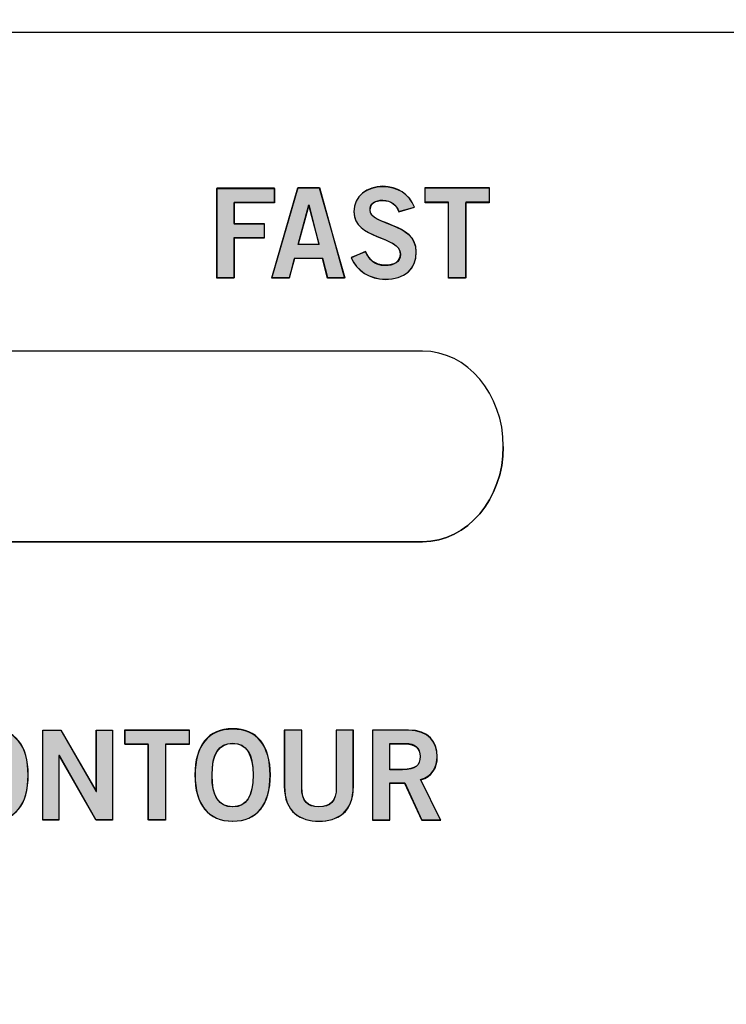
# Model space of a CAD drawing. Extents: x 6 to 15.8, y 0.6 to 13.6.
# Drawn here: x 8.9 to 9.5, y 5.9 to 6.8 of the extents above; entities that cross this region are included whole.
import ezdxf

# ---------------------------------------------------------------- set-up
doc = ezdxf.new("R2010")
doc.units = 0
doc.header["$MEASUREMENT"] = 0
doc.layers.add('LAYER_1', color=7, linetype='CONTINUOUS')

# ---------------------------------------------------------------- blocks, each defined once
blk = doc.blocks.new('BLOCK_4')
at = {"layer": 'LAYER_1'}
blk.add_open_spline([(15.62574, 2.43726), (15.62574, 2.43726), (15.78652, 2.43726), (15.78652, 2.43726), (15.78652, 2.43726), (15.78652, 2.43726), (15.78652, 2.43726), (15.78652, 2.43726), (15.78652, 6.20257), (15.78652, 6.20257), (15.78652, 6.20257), (15.78652, 6.20257), (15.78652, 6.20257), (15.78652, 6.20257), (15.7865, 9.9477), (15.7865, 9.9477), (15.7865, 9.9477), (15.7865, 9.9477), (15.7865, 9.9477), (15.7865, 9.9477), (15.7865, 12.0457), (15.7865, 12.0457), (15.7865, 12.0457), (15.7865, 12.0457), (15.7865, 12.0457), (15.7865, 12.0457), (15.62572, 12.0457), (15.62572, 12.0457), (15.62572, 12.0457), (15.62572, 12.0457), (15.62572, 12.0457), (15.55809, 12.0457), (15.50318, 12.10092), (15.50318, 12.16825), (15.50318, 12.16825), (15.50318, 12.16825), (15.50318, 12.16825), (15.50318, 12.23559), (15.55809, 12.29081), (15.62572, 12.29081), (15.62572, 12.29081), (15.62572, 12.29081), (15.62572, 12.29081), (15.62572, 12.29081), (15.7865, 12.29081), (15.7865, 12.29081), (15.7865, 12.29081), (15.7865, 12.29081), (15.7865, 12.29081), (15.7865, 12.29081), (15.7865, 13.64874), (15.7865, 13.64874), (15.7865, 13.64874), (15.7865, 13.64874), (15.7865, 13.64874), (15.7865, 13.64874), (5.982, 13.64874), (5.982, 13.64874), (5.982, 13.64874), (5.982, 13.64874), (5.982, 13.64874), (5.982, 13.64874), (5.982, 12.29081), (5.982, 12.29081), (5.982, 12.29081), (5.982, 12.29081), (5.982, 12.29081), (5.982, 12.29081), (6.1428, 12.29081), (6.1428, 12.29081), (6.1428, 12.29081), (6.1428, 12.29081), (6.1428, 12.29081), (6.2104, 12.29081), (6.26535, 12.23559), (6.26535, 12.16825), (6.26535, 12.16825), (6.26535, 12.16825), (6.26535, 12.16825), (6.26535, 12.10092), (6.2104, 12.0457), (6.1428, 12.0457), (6.1428, 12.0457), (6.1428, 12.0457), (6.1428, 12.0457), (6.1428, 12.0457), (5.982, 12.0457), (5.982, 12.0457), (5.982, 12.0457), (5.982, 12.0457), (5.982, 12.0457), (5.982, 12.0457), (5.982, 2.43726), (5.982, 2.43726), (5.982, 2.43726), (5.982, 2.43726), (5.982, 2.43726), (5.982, 2.43726), (6.1428, 2.43726), (6.1428, 2.43726), (6.1428, 2.43726), (6.1428, 2.43726), (6.1428, 2.43726), (6.2104, 2.43726), (6.26535, 2.38203), (6.26535, 2.3147), (6.26535, 2.3147), (6.26535, 2.3147), (6.26535, 2.3147), (6.26535, 2.24738), (6.2104, 2.19214), (6.1428, 2.19214), (6.1428, 2.19214), (6.1428, 2.19214), (6.1428, 2.19214), (6.1428, 2.19214), (5.982, 2.19214), (5.982, 2.19214), (5.982, 2.19214), (5.982, 2.19214), (5.982, 2.19214), (5.982, 2.19214), (5.982, 0.60872), (5.982, 0.60872), (5.982, 0.60872), (5.982, 0.60872), (5.982, 0.60872), (5.982, 0.60872), (15.78652, 0.60872), (15.78652, 0.60872), (15.78652, 0.60872), (15.78652, 0.60872), (15.78652, 0.60872), (15.78652, 0.60872), (15.78652, 2.19214), (15.78652, 2.19214), (15.78652, 2.19214), (15.78652, 2.19214), (15.78652, 2.19214), (15.78652, 2.19214), (15.62574, 2.19214), (15.62574, 2.19214), (15.62574, 2.19214), (15.62574, 2.19214), (15.62574, 2.19214), (15.55814, 2.19214), (15.50335, 2.24738), (15.50335, 2.3147), (15.50335, 2.3147), (15.50335, 2.3147), (15.50335, 2.3147), (15.50335, 2.38203), (15.55814, 2.43726), (15.62574, 2.43726)], degree=3, knots=[0, 0, 0, 0, 1, 1, 1, 2, 2, 2, 3, 3, 3, 4, 4, 4, 5, 5, 5, 6, 6, 6, 7, 7, 7, 8, 8, 8, 9, 9, 9, 10, 10, 10, 11, 11, 11, 12, 12, 12, 13, 13, 13, 14, 14, 14, 15, 15, 15, 16, 16, 16, 17, 17, 17, 18, 18, 18, 19, 19, 19, 20, 20, 20, 21, 21, 21, 22, 22, 22, 23, 23, 23, 24, 24, 24, 25, 25, 25, 26, 26, 26, 27, 27, 27, 28, 28, 28, 29, 29, 29, 30, 30, 30, 31, 31, 31, 32, 32, 32, 33, 33, 33, 34, 34, 34, 35, 35, 35, 36, 36, 36, 37, 37, 37, 38, 38, 38, 39, 39, 39, 40, 40, 40, 41, 41, 41, 42, 42, 42, 43, 43, 43, 44, 44, 44, 45, 45, 45, 46, 46, 46, 47, 47, 47, 48, 48, 48, 49, 49, 49, 50, 50, 50, 51, 51, 51, 51], dxfattribs=at)
blk = doc.blocks.new('BLOCK_3')
at = {"layer": 'LAYER_1'}
blk.add_blockref('BLOCK_4', (0, 0), dxfattribs=at)
blk = doc.blocks.new('BLOCK_2')
at = {"layer": 'LAYER_1'}
blk.add_blockref('BLOCK_3', (0, 0), dxfattribs=at)
blk = doc.blocks.new('BLOCK_22')
at = {"layer": 'LAYER_1'}
blk.add_open_spline([(15.62572, 2.57402), (15.62572, 2.57402), (15.62573, 2.57402), (15.62573, 2.57402), (15.62573, 2.57402), (15.62573, 2.57402), (15.62573, 2.57402), (15.62573, 2.57402), (15.71397, 2.57402), (15.71397, 2.57402), (15.71397, 2.57402), (15.71397, 2.57402), (15.71397, 2.57402), (15.71397, 2.57402), (15.71397, 6.79487), (15.71397, 6.79487), (15.71397, 6.79487), (15.71397, 6.79487), (15.71397, 6.79487), (15.71397, 6.79487), (6.05455, 6.79487), (6.05455, 6.79487), (6.05455, 6.79487), (6.05455, 6.79487), (6.05455, 6.79487), (6.05455, 6.79487), (6.05455, 2.57402), (6.05455, 2.57402), (6.05455, 2.57402), (6.05455, 2.57402), (6.05455, 2.57402), (6.05455, 2.57402), (6.14279, 2.57402), (6.14279, 2.57402), (6.14279, 2.57402), (6.14279, 2.57402), (6.14279, 2.57402), (6.28357, 2.57402), (6.39771, 2.45989), (6.39771, 2.31912), (6.39771, 2.31912), (6.39771, 2.31912), (6.39771, 2.31912), (6.39771, 2.17832), (6.28357, 2.06418), (6.14279, 2.06418), (6.14279, 2.06418), (6.14279, 2.06418), (6.14279, 2.06418), (6.14279, 2.06418), (6.05455, 2.06418), (6.05455, 2.06418), (6.05455, 2.06418), (6.05455, 2.06418), (6.05455, 2.06418), (6.05455, 2.06418), (6.05455, 0.68861), (6.05455, 0.68861), (6.05455, 0.68861), (6.05455, 0.68861), (6.05455, 0.68861), (6.05455, 0.68861), (15.71397, 0.68861), (15.71397, 0.68861), (15.71397, 0.68861), (15.71397, 0.68861), (15.71397, 0.68861), (15.71397, 0.68861), (15.71397, 2.06418), (15.71397, 2.06418), (15.71397, 2.06418), (15.71397, 2.06418), (15.71397, 2.06418), (15.71397, 2.06418), (15.62573, 2.06418), (15.62573, 2.06418), (15.62573, 2.06418), (15.62573, 2.06418), (15.62573, 2.06418), (15.62573, 2.06418), (15.62572, 2.06418), (15.62572, 2.06418), (15.62572, 2.06418), (15.62572, 2.06418), (15.62572, 2.06418), (15.48493, 2.06418), (15.37081, 2.17832), (15.37081, 2.31912), (15.37081, 2.31912), (15.37081, 2.31912), (15.37081, 2.31912), (15.37081, 2.45989), (15.48493, 2.57402), (15.62572, 2.57402)], degree=3, knots=[0, 0, 0, 0, 1, 1, 1, 2, 2, 2, 3, 3, 3, 4, 4, 4, 5, 5, 5, 6, 6, 6, 7, 7, 7, 8, 8, 8, 9, 9, 9, 10, 10, 10, 11, 11, 11, 12, 12, 12, 13, 13, 13, 14, 14, 14, 15, 15, 15, 16, 16, 16, 17, 17, 17, 18, 18, 18, 19, 19, 19, 20, 20, 20, 21, 21, 21, 22, 22, 22, 23, 23, 23, 24, 24, 24, 25, 25, 25, 26, 26, 26, 27, 27, 27, 28, 28, 28, 29, 29, 29, 30, 30, 30, 31, 31, 31, 31], dxfattribs=at)
blk = doc.blocks.new('BLOCK_1008')
at = {"layer": 'LAYER_1'}
blk.add_open_spline([(9.22146, 6.34927), (9.22146, 6.34927), (8.2939, 6.34927), (8.2939, 6.34927), (8.2939, 6.34927), (8.2939, 6.34927), (8.2939, 6.34927), (8.25486, 6.34927), (8.22331, 6.3866), (8.22331, 6.43261), (8.22331, 6.43261), (8.22331, 6.43261), (8.22331, 6.43261), (8.22331, 6.47861), (8.25486, 6.51595), (8.2939, 6.51595), (8.2939, 6.51595), (8.2939, 6.51595), (8.2939, 6.51595), (8.2939, 6.51595), (9.22146, 6.51595), (9.22146, 6.51595), (9.22146, 6.51595), (9.22146, 6.51595), (9.22146, 6.51595), (9.26043, 6.51595), (9.29201, 6.47861), (9.29201, 6.43261), (9.29201, 6.43261), (9.29201, 6.43261), (9.29201, 6.43261), (9.29201, 6.3866), (9.26043, 6.34927), (9.22146, 6.34927)], degree=3, knots=[0, 0, 0, 0, 1, 1, 1, 2, 2, 2, 3, 3, 3, 4, 4, 4, 5, 5, 5, 6, 6, 6, 7, 7, 7, 8, 8, 8, 9, 9, 9, 10, 10, 10, 11, 11, 11, 11], dxfattribs=at)
blk = doc.blocks.new('BLOCK_1454')
at = {"layer": 'LAYER_1'}
blk.add_open_spline([(8.84353, 6.10484), (8.82207, 6.10484), (8.81053, 6.11952), (8.81053, 6.14523), (8.81053, 6.14523), (8.81053, 6.14523), (8.81053, 6.14523), (8.81053, 6.17093), (8.82207, 6.18562), (8.84353, 6.18562), (8.84353, 6.18562), (8.84353, 6.18562), (8.84353, 6.18562), (8.86498, 6.18562), (8.87652, 6.17093), (8.87652, 6.14523), (8.87652, 6.14523), (8.87652, 6.14523), (8.87652, 6.14523), (8.87652, 6.11952), (8.86498, 6.10484), (8.84353, 6.10484)], degree=3, knots=[0, 0, 0, 0, 1, 1, 1, 2, 2, 2, 3, 3, 3, 4, 4, 4, 5, 5, 5, 6, 6, 6, 7, 7, 7, 7], dxfattribs=at)
blk = doc.blocks.new('BLOCK_1456')
at = {"layer": 'LAYER_1'}
h = blk.add_hatch(color=7, dxfattribs=at)
h.dxf.hatch_style = 2
edge = h.paths.add_edge_path()
edge.add_spline(control_points=[(8.8434, 6.10481), (8.82186, 6.10481), (8.81037, 6.11917), (8.81037, 6.14502), (8.81037, 6.14502), (8.81037, 6.14502), (8.81037, 6.14502), (8.81037, 6.17088), (8.82186, 6.18524), (8.8434, 6.18524), (8.8434, 6.18524), (8.8434, 6.18524), (8.8434, 6.18524), (8.86495, 6.18524), (8.87644, 6.17088), (8.87644, 6.14502), (8.87644, 6.14502), (8.87644, 6.14502), (8.87644, 6.14502), (8.87644, 6.11917), (8.86495, 6.10481), (8.8434, 6.10481), (8.8434, 6.10481), (8.8434, 6.10481), (8.8434, 6.10481)], knot_values=[0, 0, 0, 0, 1, 1, 1, 2, 2, 2, 3, 3, 3, 4, 4, 4, 5, 5, 5, 6, 6, 6, 7, 7, 7, 8, 8, 8, 8], degree=3, periodic=1)
edge = h.paths.add_edge_path()
edge.add_spline(control_points=[(8.8434, 6.17279), (8.83143, 6.17279), (8.82569, 6.16321), (8.82569, 6.14502), (8.82569, 6.14502), (8.82569, 6.14502), (8.82569, 6.14502), (8.82521, 6.12684), (8.83096, 6.11726), (8.8434, 6.11726), (8.8434, 6.11726), (8.8434, 6.11726), (8.8434, 6.11726), (8.85585, 6.11726), (8.86159, 6.12684), (8.86159, 6.14502), (8.86159, 6.14502), (8.86159, 6.14502), (8.86159, 6.14502), (8.86159, 6.16321), (8.85585, 6.17279), (8.8434, 6.17279), (8.8434, 6.17279), (8.8434, 6.17279), (8.8434, 6.17279)], knot_values=[0, 0, 0, 0, 1, 1, 1, 2, 2, 2, 3, 3, 3, 4, 4, 4, 5, 5, 5, 6, 6, 6, 7, 7, 7, 8, 8, 8, 8], degree=3, periodic=1)
for points in [[(8.8434, 6.10481), (8.82186, 6.10481), (8.81037, 6.11917), (8.81037, 6.14502), (8.81037, 6.14502), (8.81037, 6.14502), (8.81037, 6.14502), (8.81037, 6.17088), (8.82186, 6.18524), (8.8434, 6.18524), (8.8434, 6.18524), (8.8434, 6.18524), (8.8434, 6.18524), (8.86495, 6.18524), (8.87644, 6.17088), (8.87644, 6.14502), (8.87644, 6.14502), (8.87644, 6.14502), (8.87644, 6.14502), (8.87644, 6.11917), (8.86495, 6.10481), (8.8434, 6.10481), (8.8434, 6.10481), (8.8434, 6.10481), (8.8434, 6.10481)], [(8.8434, 6.17279), (8.83143, 6.17279), (8.82569, 6.16321), (8.82569, 6.14502), (8.82569, 6.14502), (8.82569, 6.14502), (8.82569, 6.14502), (8.82521, 6.12684), (8.83096, 6.11726), (8.8434, 6.11726), (8.8434, 6.11726), (8.8434, 6.11726), (8.8434, 6.11726), (8.85585, 6.11726), (8.86159, 6.12684), (8.86159, 6.14502), (8.86159, 6.14502), (8.86159, 6.14502), (8.86159, 6.14502), (8.86159, 6.16321), (8.85585, 6.17279), (8.8434, 6.17279), (8.8434, 6.17279), (8.8434, 6.17279), (8.8434, 6.17279)]]:
    blk.add_open_spline(points, degree=3, knots=[0, 0, 0, 0, 1, 1, 1, 2, 2, 2, 3, 3, 3, 4, 4, 4, 5, 5, 5, 6, 6, 6, 7, 7, 7, 8, 8, 8, 8], dxfattribs=at)
blk = doc.blocks.new('BLOCK_1457')
at = {"layer": 'LAYER_1'}
blk.add_lwpolyline([(8.88925, 6.10592), (8.88925, 6.18453), (8.90493, 6.18453), (8.93585, 6.13096), (8.93607, 6.13096), (8.93607, 6.18453), (8.95022, 6.18453), (8.95022, 6.10592), (8.93574, 6.10592), (8.90362, 6.16188), (8.90341, 6.16188), (8.90341, 6.10592), (8.88925, 6.10592)], dxfattribs=at)
blk = doc.blocks.new('BLOCK_1458')
at = {"layer": 'LAYER_1'}
h = blk.add_hatch(color=7, dxfattribs=at)
h.dxf.hatch_style = 2
h.paths.add_polyline_path([(8.88936, 6.10577), (8.88936, 6.18428), (8.90516, 6.18428), (8.9358, 6.13066), (8.93628, 6.13066), (8.93628, 6.18428), (8.95016, 6.18428), (8.95016, 6.10577), (8.9358, 6.10577), (8.90373, 6.16226), (8.90324, 6.16226), (8.90324, 6.10577)])
blk.add_lwpolyline([(8.88936, 6.10577), (8.88936, 6.18428), (8.88936, 6.18428), (8.90516, 6.18428), (8.90516, 6.18428), (8.9358, 6.13066), (8.9358, 6.13066), (8.93628, 6.13066), (8.93628, 6.13066), (8.93628, 6.18428), (8.93628, 6.18428), (8.95016, 6.18428), (8.95016, 6.18428), (8.95016, 6.10577), (8.95016, 6.10577), (8.9358, 6.10577), (8.9358, 6.10577), (8.90373, 6.16226), (8.90373, 6.16226), (8.90324, 6.16226), (8.90324, 6.16226), (8.90324, 6.10577), (8.90324, 6.10577), (8.88936, 6.10577), (8.88936, 6.10577)], dxfattribs=at)
blk = doc.blocks.new('BLOCK_1459')
at = {"layer": 'LAYER_1'}
blk.add_lwpolyline([(9.01712, 6.18466), (9.01712, 6.17201), (8.99655, 6.17201), (8.99655, 6.10592), (8.98152, 6.10592), (8.98152, 6.17201), (8.96094, 6.17201), (8.96094, 6.18466), (9.01712, 6.18466)], dxfattribs=at)
blk = doc.blocks.new('BLOCK_1460')
at = {"layer": 'LAYER_1'}
h = blk.add_hatch(color=7, dxfattribs=at)
h.dxf.hatch_style = 2
h.paths.add_polyline_path([(9.01718, 6.18428), (9.01718, 6.17184), (8.9966, 6.17184), (8.9966, 6.10577), (8.98176, 6.10577), (8.98176, 6.17184), (8.96117, 6.17184), (8.96117, 6.18428)])
blk.add_lwpolyline([(9.01718, 6.18428), (9.01718, 6.17184), (9.01718, 6.17184), (8.9966, 6.17184), (8.9966, 6.17184), (8.9966, 6.10577), (8.9966, 6.10577), (8.98176, 6.10577), (8.98176, 6.10577), (8.98176, 6.17184), (8.98176, 6.17184), (8.96117, 6.17184), (8.96117, 6.17184), (8.96117, 6.18428), (8.96117, 6.18428), (9.01718, 6.18428), (9.01718, 6.18428)], dxfattribs=at)
blk = doc.blocks.new('BLOCK_1461')
at = {"layer": 'LAYER_1'}
blk.add_open_spline([(9.05528, 6.10484), (9.03383, 6.10484), (9.02228, 6.11952), (9.02228, 6.14523), (9.02228, 6.14523), (9.02228, 6.14523), (9.02228, 6.14523), (9.02228, 6.17093), (9.03383, 6.18562), (9.05528, 6.18562), (9.05528, 6.18562), (9.05528, 6.18562), (9.05528, 6.18562), (9.07673, 6.18562), (9.08826, 6.17093), (9.08826, 6.14523), (9.08826, 6.14523), (9.08826, 6.14523), (9.08826, 6.14523), (9.08826, 6.11952), (9.07673, 6.10484), (9.05528, 6.10484)], degree=3, knots=[0, 0, 0, 0, 1, 1, 1, 2, 2, 2, 3, 3, 3, 4, 4, 4, 5, 5, 5, 6, 6, 6, 7, 7, 7, 7], dxfattribs=at)
blk = doc.blocks.new('BLOCK_1462')
at = {"layer": 'LAYER_1'}
blk.add_open_spline([(9.05528, 6.173), (9.04297, 6.173), (9.03731, 6.16362), (9.03731, 6.14523), (9.03731, 6.14523), (9.03731, 6.14523), (9.03731, 6.14523), (9.03709, 6.12682), (9.04287, 6.11746), (9.05528, 6.11746), (9.05528, 6.11746), (9.05528, 6.11746), (9.05528, 6.11746), (9.06758, 6.11746), (9.07325, 6.12682), (9.07325, 6.14523), (9.07325, 6.14523), (9.07325, 6.14523), (9.07325, 6.14523), (9.07325, 6.16362), (9.06758, 6.173), (9.05528, 6.173)], degree=3, knots=[0, 0, 0, 0, 1, 1, 1, 2, 2, 2, 3, 3, 3, 4, 4, 4, 5, 5, 5, 6, 6, 6, 7, 7, 7, 7], dxfattribs=at)
blk = doc.blocks.new('BLOCK_1463')
at = {"layer": 'LAYER_1'}
h = blk.add_hatch(color=7, dxfattribs=at)
h.dxf.hatch_style = 2
edge = h.paths.add_edge_path()
edge.add_spline(control_points=[(9.05548, 6.10481), (9.03394, 6.10481), (9.02245, 6.11917), (9.02245, 6.14502), (9.02245, 6.14502), (9.02245, 6.14502), (9.02245, 6.14502), (9.02245, 6.17088), (9.03394, 6.18524), (9.05548, 6.18524), (9.05548, 6.18524), (9.05548, 6.18524), (9.05548, 6.18524), (9.07654, 6.18524), (9.08804, 6.17088), (9.08804, 6.14502), (9.08804, 6.14502), (9.08804, 6.14502), (9.08804, 6.14502), (9.08804, 6.11917), (9.07654, 6.10481), (9.05548, 6.10481), (9.05548, 6.10481), (9.05548, 6.10481), (9.05548, 6.10481)], knot_values=[0, 0, 0, 0, 1, 1, 1, 2, 2, 2, 3, 3, 3, 4, 4, 4, 5, 5, 5, 6, 6, 6, 7, 7, 7, 8, 8, 8, 8], degree=3, periodic=1)
edge = h.paths.add_edge_path()
edge.add_spline(control_points=[(9.05548, 6.17279), (9.04304, 6.17279), (9.03729, 6.16321), (9.03729, 6.14502), (9.03729, 6.14502), (9.03729, 6.14502), (9.03729, 6.14502), (9.03729, 6.12684), (9.04304, 6.11726), (9.05548, 6.11726), (9.05548, 6.11726), (9.05548, 6.11726), (9.05548, 6.11726), (9.06745, 6.11726), (9.07319, 6.12684), (9.07319, 6.14502), (9.07319, 6.14502), (9.07319, 6.14502), (9.07319, 6.14502), (9.07319, 6.16321), (9.06745, 6.17279), (9.05548, 6.17279), (9.05548, 6.17279), (9.05548, 6.17279), (9.05548, 6.17279)], knot_values=[0, 0, 0, 0, 1, 1, 1, 2, 2, 2, 3, 3, 3, 4, 4, 4, 5, 5, 5, 6, 6, 6, 7, 7, 7, 8, 8, 8, 8], degree=3, periodic=1)
for points in [[(9.05548, 6.10481), (9.03394, 6.10481), (9.02245, 6.11917), (9.02245, 6.14502), (9.02245, 6.14502), (9.02245, 6.14502), (9.02245, 6.14502), (9.02245, 6.17088), (9.03394, 6.18524), (9.05548, 6.18524), (9.05548, 6.18524), (9.05548, 6.18524), (9.05548, 6.18524), (9.07654, 6.18524), (9.08804, 6.17088), (9.08804, 6.14502), (9.08804, 6.14502), (9.08804, 6.14502), (9.08804, 6.14502), (9.08804, 6.11917), (9.07654, 6.10481), (9.05548, 6.10481), (9.05548, 6.10481), (9.05548, 6.10481), (9.05548, 6.10481)], [(9.05548, 6.17279), (9.04304, 6.17279), (9.03729, 6.16321), (9.03729, 6.14502), (9.03729, 6.14502), (9.03729, 6.14502), (9.03729, 6.14502), (9.03729, 6.12684), (9.04304, 6.11726), (9.05548, 6.11726), (9.05548, 6.11726), (9.05548, 6.11726), (9.05548, 6.11726), (9.06745, 6.11726), (9.07319, 6.12684), (9.07319, 6.14502), (9.07319, 6.14502), (9.07319, 6.14502), (9.07319, 6.14502), (9.07319, 6.16321), (9.06745, 6.17279), (9.05548, 6.17279), (9.05548, 6.17279), (9.05548, 6.17279), (9.05548, 6.17279)]]:
    blk.add_open_spline(points, degree=3, knots=[0, 0, 0, 0, 1, 1, 1, 2, 2, 2, 3, 3, 3, 4, 4, 4, 5, 5, 5, 6, 6, 6, 7, 7, 7, 8, 8, 8, 8], dxfattribs=at)
blk = doc.blocks.new('BLOCK_1464')
at = {"layer": 'LAYER_1'}
blk.add_open_spline([(9.14594, 6.18453), (9.14594, 6.18453), (9.16096, 6.18453), (9.16096, 6.18453), (9.16096, 6.18453), (9.16096, 6.18453), (9.16096, 6.18453), (9.16096, 6.18453), (9.16096, 6.13533), (9.16096, 6.13533), (9.16096, 6.13533), (9.16096, 6.13533), (9.16096, 6.13533), (9.16096, 6.11235), (9.14681, 6.10484), (9.1308, 6.10484), (9.1308, 6.10484), (9.1308, 6.10484), (9.1308, 6.10484), (9.11479, 6.10484), (9.10065, 6.11235), (9.10065, 6.13533), (9.10065, 6.13533), (9.10065, 6.13533), (9.10065, 6.13533), (9.10065, 6.13533), (9.10065, 6.18453), (9.10065, 6.18453), (9.10065, 6.18453), (9.10065, 6.18453), (9.10065, 6.18453), (9.10065, 6.18453), (9.11567, 6.18453), (9.11567, 6.18453), (9.11567, 6.18453), (9.11567, 6.18453), (9.11567, 6.18453), (9.11567, 6.18453), (9.11567, 6.13467), (9.11567, 6.13467), (9.11567, 6.13467), (9.11567, 6.13467), (9.11567, 6.13467), (9.11567, 6.12194), (9.12068, 6.11746), (9.1308, 6.11746), (9.1308, 6.11746), (9.1308, 6.11746), (9.1308, 6.11746), (9.14093, 6.11746), (9.14594, 6.12194), (9.14594, 6.13467), (9.14594, 6.13467), (9.14594, 6.13467), (9.14594, 6.13467), (9.14594, 6.13467), (9.14594, 6.18453), (9.14594, 6.18453)], degree=3, knots=[0, 0, 0, 0, 1, 1, 1, 2, 2, 2, 3, 3, 3, 4, 4, 4, 5, 5, 5, 6, 6, 6, 7, 7, 7, 8, 8, 8, 9, 9, 9, 10, 10, 10, 11, 11, 11, 12, 12, 12, 13, 13, 13, 14, 14, 14, 15, 15, 15, 16, 16, 16, 17, 17, 17, 18, 18, 18, 19, 19, 19, 19], dxfattribs=at)
blk = doc.blocks.new('BLOCK_1465')
at = {"layer": 'LAYER_1'}
h = blk.add_hatch(color=7, dxfattribs=at)
h.dxf.hatch_style = 2
edge = h.paths.add_edge_path()
edge.add_spline(control_points=[(9.14596, 6.18428), (9.14596, 6.18428), (9.16081, 6.18428), (9.16081, 6.18428), (9.16081, 6.18428), (9.16081, 6.18428), (9.16081, 6.18428), (9.16081, 6.18428), (9.16081, 6.13545), (9.16081, 6.13545), (9.16081, 6.13545), (9.16081, 6.13545), (9.16081, 6.13545), (9.16081, 6.11247), (9.14692, 6.10481), (9.13065, 6.10481), (9.13065, 6.10481), (9.13065, 6.10481), (9.13065, 6.10481), (9.11485, 6.10481), (9.10048, 6.11247), (9.10048, 6.13545), (9.10048, 6.13545), (9.10048, 6.13545), (9.10048, 6.13545), (9.10048, 6.13545), (9.10048, 6.18428), (9.10048, 6.18428), (9.10048, 6.18428), (9.10048, 6.18428), (9.10048, 6.18428), (9.10048, 6.18428), (9.1158, 6.18428), (9.1158, 6.18428), (9.1158, 6.18428), (9.1158, 6.18428), (9.1158, 6.18428), (9.1158, 6.18428), (9.1158, 6.1345), (9.1158, 6.1345), (9.1158, 6.1345), (9.1158, 6.1345), (9.1158, 6.1345), (9.1158, 6.12205), (9.12059, 6.11726), (9.13065, 6.11726), (9.13065, 6.11726), (9.13065, 6.11726), (9.13065, 6.11726), (9.1407, 6.11726), (9.14596, 6.12205), (9.14596, 6.1345), (9.14596, 6.1345), (9.14596, 6.1345), (9.14596, 6.1345), (9.14596, 6.1345), (9.14596, 6.18428), (9.14596, 6.18428), (9.14596, 6.18428), (9.14596, 6.18428), (9.14596, 6.18428)], knot_values=[0, 0, 0, 0, 1, 1, 1, 2, 2, 2, 3, 3, 3, 4, 4, 4, 5, 5, 5, 6, 6, 6, 7, 7, 7, 8, 8, 8, 9, 9, 9, 10, 10, 10, 11, 11, 11, 12, 12, 12, 13, 13, 13, 14, 14, 14, 15, 15, 15, 16, 16, 16, 17, 17, 17, 18, 18, 18, 19, 19, 19, 20, 20, 20, 20], degree=3, periodic=1)
blk.add_open_spline([(9.14596, 6.18428), (9.14596, 6.18428), (9.16081, 6.18428), (9.16081, 6.18428), (9.16081, 6.18428), (9.16081, 6.18428), (9.16081, 6.18428), (9.16081, 6.18428), (9.16081, 6.13545), (9.16081, 6.13545), (9.16081, 6.13545), (9.16081, 6.13545), (9.16081, 6.13545), (9.16081, 6.11247), (9.14692, 6.10481), (9.13065, 6.10481), (9.13065, 6.10481), (9.13065, 6.10481), (9.13065, 6.10481), (9.11485, 6.10481), (9.10048, 6.11247), (9.10048, 6.13545), (9.10048, 6.13545), (9.10048, 6.13545), (9.10048, 6.13545), (9.10048, 6.13545), (9.10048, 6.18428), (9.10048, 6.18428), (9.10048, 6.18428), (9.10048, 6.18428), (9.10048, 6.18428), (9.10048, 6.18428), (9.1158, 6.18428), (9.1158, 6.18428), (9.1158, 6.18428), (9.1158, 6.18428), (9.1158, 6.18428), (9.1158, 6.18428), (9.1158, 6.1345), (9.1158, 6.1345), (9.1158, 6.1345), (9.1158, 6.1345), (9.1158, 6.1345), (9.1158, 6.12205), (9.12059, 6.11726), (9.13065, 6.11726), (9.13065, 6.11726), (9.13065, 6.11726), (9.13065, 6.11726), (9.1407, 6.11726), (9.14596, 6.12205), (9.14596, 6.1345), (9.14596, 6.1345), (9.14596, 6.1345), (9.14596, 6.1345), (9.14596, 6.1345), (9.14596, 6.18428), (9.14596, 6.18428), (9.14596, 6.18428), (9.14596, 6.18428), (9.14596, 6.18428)], degree=3, knots=[0, 0, 0, 0, 1, 1, 1, 2, 2, 2, 3, 3, 3, 4, 4, 4, 5, 5, 5, 6, 6, 6, 7, 7, 7, 8, 8, 8, 9, 9, 9, 10, 10, 10, 11, 11, 11, 12, 12, 12, 13, 13, 13, 14, 14, 14, 15, 15, 15, 16, 16, 16, 17, 17, 17, 18, 18, 18, 19, 19, 19, 20, 20, 20, 20], dxfattribs=at)
blk = doc.blocks.new('BLOCK_1466')
at = {"layer": 'LAYER_1'}
blk.add_open_spline([(9.17773, 6.10592), (9.17773, 6.10592), (9.17773, 6.18453), (9.17773, 6.18453), (9.17773, 6.18453), (9.17773, 6.18453), (9.17773, 6.18453), (9.17773, 6.18453), (9.20909, 6.18453), (9.20909, 6.18453), (9.20909, 6.18453), (9.20909, 6.18453), (9.20909, 6.18453), (9.22694, 6.18453), (9.23413, 6.1742), (9.23423, 6.16123), (9.23423, 6.16123), (9.23423, 6.16123), (9.23423, 6.16123), (9.23435, 6.15155), (9.22944, 6.14371), (9.21987, 6.14098), (9.21987, 6.14098), (9.21987, 6.14098), (9.21987, 6.14098), (9.21987, 6.14098), (9.23718, 6.10592), (9.23718, 6.10592), (9.23718, 6.10592), (9.23718, 6.10592), (9.23718, 6.10592), (9.23718, 6.10592), (9.22052, 6.10592), (9.22052, 6.10592), (9.22052, 6.10592), (9.22052, 6.10592), (9.22052, 6.10592), (9.22052, 6.10592), (9.20571, 6.13793), (9.20571, 6.13793), (9.20571, 6.13793), (9.20571, 6.13793), (9.20571, 6.13793), (9.20571, 6.13793), (9.19275, 6.13793), (9.19275, 6.13793), (9.19275, 6.13793), (9.19275, 6.13793), (9.19275, 6.13793), (9.19275, 6.13793), (9.19275, 6.10592), (9.19275, 6.10592), (9.19275, 6.10592), (9.19275, 6.10592), (9.19275, 6.10592), (9.19275, 6.10592), (9.17773, 6.10592), (9.17773, 6.10592)], degree=3, knots=[0, 0, 0, 0, 1, 1, 1, 2, 2, 2, 3, 3, 3, 4, 4, 4, 5, 5, 5, 6, 6, 6, 7, 7, 7, 8, 8, 8, 9, 9, 9, 10, 10, 10, 11, 11, 11, 12, 12, 12, 13, 13, 13, 14, 14, 14, 15, 15, 15, 16, 16, 16, 17, 17, 17, 18, 18, 18, 19, 19, 19, 19], dxfattribs=at)
blk = doc.blocks.new('BLOCK_1467')
at = {"layer": 'LAYER_1'}
blk.add_open_spline([(9.19275, 6.15012), (9.19275, 6.15012), (9.20386, 6.15012), (9.20386, 6.15012), (9.20386, 6.15012), (9.20386, 6.15012), (9.20386, 6.15012), (9.21562, 6.15012), (9.21921, 6.15383), (9.21921, 6.16123), (9.21921, 6.16123), (9.21921, 6.16123), (9.21921, 6.16123), (9.21921, 6.16864), (9.21474, 6.17234), (9.20647, 6.17234), (9.20647, 6.17234), (9.20647, 6.17234), (9.20647, 6.17234), (9.20647, 6.17234), (9.19275, 6.17234), (9.19275, 6.17234), (9.19275, 6.17234), (9.19275, 6.17234), (9.19275, 6.17234), (9.19275, 6.17234), (9.19275, 6.15012), (9.19275, 6.15012)], degree=3, knots=[0, 0, 0, 0, 1, 1, 1, 2, 2, 2, 3, 3, 3, 4, 4, 4, 5, 5, 5, 6, 6, 6, 7, 7, 7, 8, 8, 8, 9, 9, 9, 9], dxfattribs=at)
blk = doc.blocks.new('BLOCK_1468')
at = {"layer": 'LAYER_1'}
h = blk.add_hatch(color=7, dxfattribs=at)
h.dxf.hatch_style = 2
edge = h.paths.add_edge_path()
edge.add_spline(control_points=[(9.17756, 6.10577), (9.17756, 6.10577), (9.17756, 6.18428), (9.17756, 6.18428), (9.17756, 6.18428), (9.17756, 6.18428), (9.17756, 6.18428), (9.17756, 6.18428), (9.20916, 6.18428), (9.20916, 6.18428), (9.20916, 6.18428), (9.20916, 6.18428), (9.20916, 6.18428), (9.22687, 6.18428), (9.23406, 6.17375), (9.23406, 6.1613), (9.23406, 6.1613), (9.23406, 6.1613), (9.23406, 6.1613), (9.23453, 6.15172), (9.22927, 6.14407), (9.21969, 6.1412), (9.21969, 6.1412), (9.21969, 6.1412), (9.21969, 6.1412), (9.21969, 6.1412), (9.23741, 6.10577), (9.23741, 6.10577), (9.23741, 6.10577), (9.23741, 6.10577), (9.23741, 6.10577), (9.23741, 6.10577), (9.22065, 6.10577), (9.22065, 6.10577), (9.22065, 6.10577), (9.22065, 6.10577), (9.22065, 6.10577), (9.22065, 6.10577), (9.2058, 6.13832), (9.2058, 6.13832), (9.2058, 6.13832), (9.2058, 6.13832), (9.2058, 6.13832), (9.2058, 6.13832), (9.19288, 6.13832), (9.19288, 6.13832), (9.19288, 6.13832), (9.19288, 6.13832), (9.19288, 6.13832), (9.19288, 6.13832), (9.19288, 6.10577), (9.19288, 6.10577), (9.19288, 6.10577), (9.19288, 6.10577), (9.19288, 6.10577), (9.19288, 6.10577), (9.17756, 6.10577), (9.17756, 6.10577), (9.17756, 6.10577), (9.17756, 6.10577), (9.17756, 6.10577)], knot_values=[0, 0, 0, 0, 1, 1, 1, 2, 2, 2, 3, 3, 3, 4, 4, 4, 5, 5, 5, 6, 6, 6, 7, 7, 7, 8, 8, 8, 9, 9, 9, 10, 10, 10, 11, 11, 11, 12, 12, 12, 13, 13, 13, 14, 14, 14, 15, 15, 15, 16, 16, 16, 17, 17, 17, 18, 18, 18, 19, 19, 19, 20, 20, 20, 20], degree=3, periodic=1)
edge = h.paths.add_edge_path()
edge.add_spline(control_points=[(9.19288, 6.14981), (9.19288, 6.14981), (9.20389, 6.14981), (9.20389, 6.14981), (9.20389, 6.14981), (9.20389, 6.14981), (9.20389, 6.14981), (9.21538, 6.14981), (9.21921, 6.15364), (9.21921, 6.1613), (9.21921, 6.1613), (9.21921, 6.1613), (9.21921, 6.1613), (9.21921, 6.16896), (9.2149, 6.17279), (9.20628, 6.17279), (9.20628, 6.17279), (9.20628, 6.17279), (9.20628, 6.17279), (9.20628, 6.17279), (9.19288, 6.17279), (9.19288, 6.17279), (9.19288, 6.17279), (9.19288, 6.17279), (9.19288, 6.17279), (9.19288, 6.17279), (9.19288, 6.14981), (9.19288, 6.14981), (9.19288, 6.14981), (9.19288, 6.14981), (9.19288, 6.14981)], knot_values=[0, 0, 0, 0, 1, 1, 1, 2, 2, 2, 3, 3, 3, 4, 4, 4, 5, 5, 5, 6, 6, 6, 7, 7, 7, 8, 8, 8, 9, 9, 9, 10, 10, 10, 10], degree=3, periodic=1)
for points, knots in [([(9.17756, 6.10577), (9.17756, 6.10577), (9.17756, 6.18428), (9.17756, 6.18428), (9.17756, 6.18428), (9.17756, 6.18428), (9.17756, 6.18428), (9.17756, 6.18428), (9.20916, 6.18428), (9.20916, 6.18428), (9.20916, 6.18428), (9.20916, 6.18428), (9.20916, 6.18428), (9.22687, 6.18428), (9.23406, 6.17375), (9.23406, 6.1613), (9.23406, 6.1613), (9.23406, 6.1613), (9.23406, 6.1613), (9.23453, 6.15172), (9.22927, 6.14407), (9.21969, 6.1412), (9.21969, 6.1412), (9.21969, 6.1412), (9.21969, 6.1412), (9.21969, 6.1412), (9.23741, 6.10577), (9.23741, 6.10577), (9.23741, 6.10577), (9.23741, 6.10577), (9.23741, 6.10577), (9.23741, 6.10577), (9.22065, 6.10577), (9.22065, 6.10577), (9.22065, 6.10577), (9.22065, 6.10577), (9.22065, 6.10577), (9.22065, 6.10577), (9.2058, 6.13832), (9.2058, 6.13832), (9.2058, 6.13832), (9.2058, 6.13832), (9.2058, 6.13832), (9.2058, 6.13832), (9.19288, 6.13832), (9.19288, 6.13832), (9.19288, 6.13832), (9.19288, 6.13832), (9.19288, 6.13832), (9.19288, 6.13832), (9.19288, 6.10577), (9.19288, 6.10577), (9.19288, 6.10577), (9.19288, 6.10577), (9.19288, 6.10577), (9.19288, 6.10577), (9.17756, 6.10577), (9.17756, 6.10577), (9.17756, 6.10577), (9.17756, 6.10577), (9.17756, 6.10577)], [0, 0, 0, 0, 1, 1, 1, 2, 2, 2, 3, 3, 3, 4, 4, 4, 5, 5, 5, 6, 6, 6, 7, 7, 7, 8, 8, 8, 9, 9, 9, 10, 10, 10, 11, 11, 11, 12, 12, 12, 13, 13, 13, 14, 14, 14, 15, 15, 15, 16, 16, 16, 17, 17, 17, 18, 18, 18, 19, 19, 19, 20, 20, 20, 20]), ([(9.19288, 6.14981), (9.19288, 6.14981), (9.20389, 6.14981), (9.20389, 6.14981), (9.20389, 6.14981), (9.20389, 6.14981), (9.20389, 6.14981), (9.21538, 6.14981), (9.21921, 6.15364), (9.21921, 6.1613), (9.21921, 6.1613), (9.21921, 6.1613), (9.21921, 6.1613), (9.21921, 6.16896), (9.2149, 6.17279), (9.20628, 6.17279), (9.20628, 6.17279), (9.20628, 6.17279), (9.20628, 6.17279), (9.20628, 6.17279), (9.19288, 6.17279), (9.19288, 6.17279), (9.19288, 6.17279), (9.19288, 6.17279), (9.19288, 6.17279), (9.19288, 6.17279), (9.19288, 6.14981), (9.19288, 6.14981), (9.19288, 6.14981), (9.19288, 6.14981), (9.19288, 6.14981)], [0, 0, 0, 0, 1, 1, 1, 2, 2, 2, 3, 3, 3, 4, 4, 4, 5, 5, 5, 6, 6, 6, 7, 7, 7, 8, 8, 8, 9, 9, 9, 10, 10, 10, 10])]:
    blk.add_open_spline(points, degree=3, knots=knots, dxfattribs=at)
blk = doc.blocks.new('BLOCK_1436')
at = {"layer": 'LAYER_1'}
for name in ['BLOCK_1456', 'BLOCK_1454', 'BLOCK_1457', 'BLOCK_1458', 'BLOCK_1459', 'BLOCK_1460', 'BLOCK_1461', 'BLOCK_1463', 'BLOCK_1465', 'BLOCK_1464', 'BLOCK_1468', 'BLOCK_1466', 'BLOCK_1462', 'BLOCK_1467']:
    blk.add_blockref(name, (0, 0), dxfattribs=at)
blk = doc.blocks.new('BLOCK_1435')
at = {"layer": 'LAYER_1'}
blk.add_blockref('BLOCK_1436', (0, 0), dxfattribs=at)
blk = doc.blocks.new('BLOCK_1471')
at = {"layer": 'LAYER_1'}
blk.add_lwpolyline([(9.04162, 6.58007), (9.04162, 6.65868), (9.09171, 6.65868), (9.09171, 6.64605), (9.05665, 6.64605), (9.05665, 6.62732), (9.08288, 6.62732), (9.08288, 6.6147), (9.05665, 6.6147), (9.05665, 6.58007), (9.04162, 6.58007)], dxfattribs=at)
blk = doc.blocks.new('BLOCK_1472')
at = {"layer": 'LAYER_1'}
h = blk.add_hatch(color=7, dxfattribs=at)
h.dxf.hatch_style = 2
h.paths.add_polyline_path([(9.0416, 6.57972), (9.0416, 6.65823), (9.09187, 6.65823), (9.09187, 6.64578), (9.05644, 6.64578), (9.05644, 6.62759), (9.08277, 6.62759), (9.08277, 6.61514), (9.05644, 6.61514), (9.05644, 6.57972)])
blk.add_lwpolyline([(9.0416, 6.57972), (9.0416, 6.65823), (9.0416, 6.65823), (9.09187, 6.65823), (9.09187, 6.65823), (9.09187, 6.64578), (9.09187, 6.64578), (9.05644, 6.64578), (9.05644, 6.64578), (9.05644, 6.62759), (9.05644, 6.62759), (9.08277, 6.62759), (9.08277, 6.62759), (9.08277, 6.61514), (9.08277, 6.61514), (9.05644, 6.61514), (9.05644, 6.61514), (9.05644, 6.57972), (9.05644, 6.57972), (9.0416, 6.57972), (9.0416, 6.57972)], dxfattribs=at)
blk = doc.blocks.new('BLOCK_1473')
at = {"layer": 'LAYER_1'}
blk.add_lwpolyline([(9.11232, 6.6588), (9.13105, 6.6588), (9.15337, 6.58007), (9.13845, 6.58007), (9.13409, 6.59705), (9.10927, 6.59705), (9.10459, 6.58007), (9.08967, 6.58007), (9.11232, 6.6588)], dxfattribs=at)
blk = doc.blocks.new('BLOCK_1474')
at = {"layer": 'LAYER_1'}
blk.add_lwpolyline([(9.11253, 6.60947), (9.13082, 6.60947), (9.12201, 6.64365), (9.12179, 6.64365), (9.11253, 6.60947)], dxfattribs=at)
blk = doc.blocks.new('BLOCK_1475')
at = {"layer": 'LAYER_1'}
h = blk.add_hatch(color=7, dxfattribs=at)
h.dxf.hatch_style = 2
h.paths.add_polyline_path([(9.11245, 6.65918), (9.13112, 6.65918), (9.15314, 6.57972), (9.1383, 6.57972), (9.134, 6.59696), (9.1091, 6.59696), (9.1048, 6.57972), (9.08947, 6.57972)])
edge = h.paths.add_edge_path()
edge.add_spline(control_points=[(9.11245, 6.60939), (9.11245, 6.60939), (9.13065, 6.60939), (9.13065, 6.60939), (9.13065, 6.60939), (9.13065, 6.60939), (9.13065, 6.60939), (9.13065, 6.60939), (9.12203, 6.64387), (9.12203, 6.64387), (9.12203, 6.64387), (9.12203, 6.64387), (9.12203, 6.64387), (9.12203, 6.64387), (9.12203, 6.64387), (9.12203, 6.64387), (9.12203, 6.64387), (9.12203, 6.64387), (9.12203, 6.64387), (9.12203, 6.64387), (9.11245, 6.60939), (9.11245, 6.60939), (9.11245, 6.60939), (9.11245, 6.60939), (9.11245, 6.60939)], knot_values=[0, 0, 0, 0, 1, 1, 1, 2, 2, 2, 3, 3, 3, 4, 4, 4, 5, 5, 5, 6, 6, 6, 7, 7, 7, 8, 8, 8, 8], degree=3, periodic=1)
blk.add_lwpolyline([(9.11245, 6.65918), (9.13112, 6.65918), (9.13112, 6.65918), (9.15314, 6.57972), (9.15314, 6.57972), (9.1383, 6.57972), (9.1383, 6.57972), (9.134, 6.59696), (9.134, 6.59696), (9.1091, 6.59696), (9.1091, 6.59696), (9.1048, 6.57972), (9.1048, 6.57972), (9.08947, 6.57972), (9.08947, 6.57972), (9.11245, 6.65918), (9.11245, 6.65918)], dxfattribs=at)
blk.add_open_spline([(9.11245, 6.60939), (9.11245, 6.60939), (9.13065, 6.60939), (9.13065, 6.60939), (9.13065, 6.60939), (9.13065, 6.60939), (9.13065, 6.60939), (9.13065, 6.60939), (9.12203, 6.64387), (9.12203, 6.64387), (9.12203, 6.64387), (9.12203, 6.64387), (9.12203, 6.64387), (9.12203, 6.64387), (9.12203, 6.64387), (9.12203, 6.64387), (9.12203, 6.64387), (9.12203, 6.64387), (9.12203, 6.64387), (9.12203, 6.64387), (9.11245, 6.60939), (9.11245, 6.60939), (9.11245, 6.60939), (9.11245, 6.60939), (9.11245, 6.60939)], degree=3, knots=[0, 0, 0, 0, 1, 1, 1, 2, 2, 2, 3, 3, 3, 4, 4, 4, 5, 5, 5, 6, 6, 6, 7, 7, 7, 8, 8, 8, 8], dxfattribs=at)
blk = doc.blocks.new('BLOCK_1476')
at = {"layer": 'LAYER_1'}
blk.add_open_spline([(9.20068, 6.63777), (9.19839, 6.64387), (9.1937, 6.64801), (9.18663, 6.64801), (9.18663, 6.64801), (9.18663, 6.64801), (9.18663, 6.64801), (9.18009, 6.64801), (9.17541, 6.6454), (9.17541, 6.6393), (9.17541, 6.6393), (9.17541, 6.6393), (9.17541, 6.6393), (9.17541, 6.6258), (9.21591, 6.62864), (9.21591, 6.60315), (9.21591, 6.60315), (9.21591, 6.60315), (9.21591, 6.60315), (9.21591, 6.58704), (9.2058, 6.57898), (9.18837, 6.57898), (9.18837, 6.57898), (9.18837, 6.57898), (9.18837, 6.57898), (9.17552, 6.57898), (9.16344, 6.58617), (9.15897, 6.59759), (9.15897, 6.59759), (9.15897, 6.59759), (9.15897, 6.59759), (9.15897, 6.59759), (9.17139, 6.60305), (9.17139, 6.60305), (9.17139, 6.60305), (9.17139, 6.60305), (9.17139, 6.60305), (9.17497, 6.59564), (9.17967, 6.59074), (9.18848, 6.59074), (9.18848, 6.59074), (9.18848, 6.59074), (9.18848, 6.59074), (9.196, 6.59074), (9.20177, 6.59356), (9.20177, 6.60119), (9.20177, 6.60119), (9.20177, 6.60119), (9.20177, 6.60119), (9.20177, 6.61665), (9.16126, 6.61361), (9.16126, 6.63777), (9.16126, 6.63777), (9.16126, 6.63777), (9.16126, 6.63777), (9.16126, 6.65183), (9.17302, 6.65977), (9.18663, 6.65977), (9.18663, 6.65977), (9.18663, 6.65977), (9.18663, 6.65977), (9.19926, 6.65977), (9.20971, 6.65345), (9.2144, 6.64203), (9.2144, 6.64203), (9.2144, 6.64203), (9.2144, 6.64203), (9.2144, 6.64203), (9.20068, 6.63777), (9.20068, 6.63777)], degree=3, knots=[0, 0, 0, 0, 1, 1, 1, 2, 2, 2, 3, 3, 3, 4, 4, 4, 5, 5, 5, 6, 6, 6, 7, 7, 7, 8, 8, 8, 9, 9, 9, 10, 10, 10, 11, 11, 11, 12, 12, 12, 13, 13, 13, 14, 14, 14, 15, 15, 15, 16, 16, 16, 17, 17, 17, 18, 18, 18, 19, 19, 19, 20, 20, 20, 21, 21, 21, 22, 22, 22, 23, 23, 23, 23], dxfattribs=at)
blk = doc.blocks.new('BLOCK_1477')
at = {"layer": 'LAYER_1'}
h = blk.add_hatch(color=7, dxfattribs=at)
h.dxf.hatch_style = 2
edge = h.paths.add_edge_path()
edge.add_spline(control_points=[(9.20054, 6.63812), (9.19863, 6.64387), (9.19384, 6.6477), (9.18666, 6.6477), (9.18666, 6.6477), (9.18666, 6.6477), (9.18666, 6.6477), (9.17995, 6.6477), (9.17564, 6.64578), (9.17564, 6.63908), (9.17564, 6.63908), (9.17564, 6.63908), (9.17564, 6.63908), (9.17564, 6.62568), (9.21586, 6.62854), (9.21586, 6.60269), (9.21586, 6.60269), (9.21586, 6.60269), (9.21586, 6.60269), (9.21586, 6.58738), (9.2058, 6.57875), (9.18857, 6.57875), (9.18857, 6.57875), (9.18857, 6.57875), (9.18857, 6.57875), (9.17564, 6.57875), (9.16368, 6.58642), (9.15889, 6.5979), (9.15889, 6.5979), (9.15889, 6.5979), (9.15889, 6.5979), (9.15889, 6.5979), (9.17134, 6.60269), (9.17134, 6.60269), (9.17134, 6.60269), (9.17134, 6.60269), (9.17134, 6.60269), (9.17517, 6.59599), (9.17948, 6.5912), (9.18857, 6.5912), (9.18857, 6.5912), (9.18857, 6.5912), (9.18857, 6.5912), (9.19623, 6.5912), (9.20198, 6.59312), (9.20198, 6.60078), (9.20198, 6.60078), (9.20198, 6.60078), (9.20198, 6.60078), (9.20198, 6.61706), (9.16128, 6.61323), (9.16128, 6.63812), (9.16128, 6.63812), (9.16128, 6.63812), (9.16128, 6.63812), (9.16128, 6.65153), (9.17325, 6.66015), (9.18666, 6.66015), (9.18666, 6.66015), (9.18666, 6.66015), (9.18666, 6.66015), (9.1991, 6.66015), (9.20963, 6.65345), (9.21442, 6.64196), (9.21442, 6.64196), (9.21442, 6.64196), (9.21442, 6.64196), (9.21442, 6.64196), (9.20054, 6.63812), (9.20054, 6.63812), (9.20054, 6.63812), (9.20054, 6.63812), (9.20054, 6.63812)], knot_values=[0, 0, 0, 0, 1, 1, 1, 2, 2, 2, 3, 3, 3, 4, 4, 4, 5, 5, 5, 6, 6, 6, 7, 7, 7, 8, 8, 8, 9, 9, 9, 10, 10, 10, 11, 11, 11, 12, 12, 12, 13, 13, 13, 14, 14, 14, 15, 15, 15, 16, 16, 16, 17, 17, 17, 18, 18, 18, 19, 19, 19, 20, 20, 20, 21, 21, 21, 22, 22, 22, 23, 23, 23, 24, 24, 24, 24], degree=3, periodic=1)
blk.add_open_spline([(9.20054, 6.63812), (9.19863, 6.64387), (9.19384, 6.6477), (9.18666, 6.6477), (9.18666, 6.6477), (9.18666, 6.6477), (9.18666, 6.6477), (9.17995, 6.6477), (9.17564, 6.64578), (9.17564, 6.63908), (9.17564, 6.63908), (9.17564, 6.63908), (9.17564, 6.63908), (9.17564, 6.62568), (9.21586, 6.62854), (9.21586, 6.60269), (9.21586, 6.60269), (9.21586, 6.60269), (9.21586, 6.60269), (9.21586, 6.58738), (9.2058, 6.57875), (9.18857, 6.57875), (9.18857, 6.57875), (9.18857, 6.57875), (9.18857, 6.57875), (9.17564, 6.57875), (9.16368, 6.58642), (9.15889, 6.5979), (9.15889, 6.5979), (9.15889, 6.5979), (9.15889, 6.5979), (9.15889, 6.5979), (9.17134, 6.60269), (9.17134, 6.60269), (9.17134, 6.60269), (9.17134, 6.60269), (9.17134, 6.60269), (9.17517, 6.59599), (9.17948, 6.5912), (9.18857, 6.5912), (9.18857, 6.5912), (9.18857, 6.5912), (9.18857, 6.5912), (9.19623, 6.5912), (9.20198, 6.59312), (9.20198, 6.60078), (9.20198, 6.60078), (9.20198, 6.60078), (9.20198, 6.60078), (9.20198, 6.61706), (9.16128, 6.61323), (9.16128, 6.63812), (9.16128, 6.63812), (9.16128, 6.63812), (9.16128, 6.63812), (9.16128, 6.65153), (9.17325, 6.66015), (9.18666, 6.66015), (9.18666, 6.66015), (9.18666, 6.66015), (9.18666, 6.66015), (9.1991, 6.66015), (9.20963, 6.65345), (9.21442, 6.64196), (9.21442, 6.64196), (9.21442, 6.64196), (9.21442, 6.64196), (9.21442, 6.64196), (9.20054, 6.63812), (9.20054, 6.63812), (9.20054, 6.63812), (9.20054, 6.63812), (9.20054, 6.63812)], degree=3, knots=[0, 0, 0, 0, 1, 1, 1, 2, 2, 2, 3, 3, 3, 4, 4, 4, 5, 5, 5, 6, 6, 6, 7, 7, 7, 8, 8, 8, 9, 9, 9, 10, 10, 10, 11, 11, 11, 12, 12, 12, 13, 13, 13, 14, 14, 14, 15, 15, 15, 16, 16, 16, 17, 17, 17, 18, 18, 18, 19, 19, 19, 20, 20, 20, 21, 21, 21, 22, 22, 22, 23, 23, 23, 24, 24, 24, 24], dxfattribs=at)
blk = doc.blocks.new('BLOCK_1478')
at = {"layer": 'LAYER_1'}
blk.add_lwpolyline([(9.27976, 6.6588), (9.27976, 6.64616), (9.25918, 6.64616), (9.25918, 6.58007), (9.24415, 6.58007), (9.24415, 6.64616), (9.22358, 6.64616), (9.22358, 6.6588), (9.27976, 6.6588)], dxfattribs=at)
blk = doc.blocks.new('BLOCK_1479')
at = {"layer": 'LAYER_1'}
h = blk.add_hatch(color=7, dxfattribs=at)
h.dxf.hatch_style = 2
h.paths.add_polyline_path([(9.27953, 6.65918), (9.27953, 6.64578), (9.25894, 6.64578), (9.25894, 6.57972), (9.24411, 6.57972), (9.24411, 6.64578), (9.22352, 6.64578), (9.22352, 6.65918)])
blk.add_lwpolyline([(9.27953, 6.65918), (9.27953, 6.64578), (9.27953, 6.64578), (9.25894, 6.64578), (9.25894, 6.64578), (9.25894, 6.57972), (9.25894, 6.57972), (9.24411, 6.57972), (9.24411, 6.57972), (9.24411, 6.64578), (9.24411, 6.64578), (9.22352, 6.64578), (9.22352, 6.64578), (9.22352, 6.65918), (9.22352, 6.65918), (9.27953, 6.65918), (9.27953, 6.65918)], dxfattribs=at)
blk = doc.blocks.new('BLOCK_1470')
at = {"layer": 'LAYER_1'}
for name in ['BLOCK_1472', 'BLOCK_1471', 'BLOCK_1475', 'BLOCK_1473', 'BLOCK_1477', 'BLOCK_1476', 'BLOCK_1479', 'BLOCK_1478', 'BLOCK_1474']:
    blk.add_blockref(name, (0, 0), dxfattribs=at)
blk = doc.blocks.new('BLOCK_1469')
at = {"layer": 'LAYER_1'}
blk.add_blockref('BLOCK_1470', (0, 0), dxfattribs=at)
blk = doc.blocks.new('BLOCK_2166')
at = {"layer": 'LAYER_1'}
blk.add_open_spline([(9.29201, 6.43261), (9.29201, 6.3866), (9.26043, 6.34927), (9.22146, 6.34927)], degree=3, dxfattribs=at)
blk = doc.blocks.new('BLOCK_2167')
at = {"layer": 'LAYER_1'}
blk.add_lwpolyline([(9.22146, 6.34927), (8.2939, 6.34927)], dxfattribs=at)

msp = doc.modelspace()

# ---------------------------------------------------------------- block references
at = {"layer": 'LAYER_1'}
for name in ['BLOCK_2', 'BLOCK_22', 'BLOCK_1469', 'BLOCK_1008', 'BLOCK_2166', 'BLOCK_2167', 'BLOCK_1435']:
    msp.add_blockref(name, (0, 0), dxfattribs=at)

doc.saveas('drawing.dxf')
